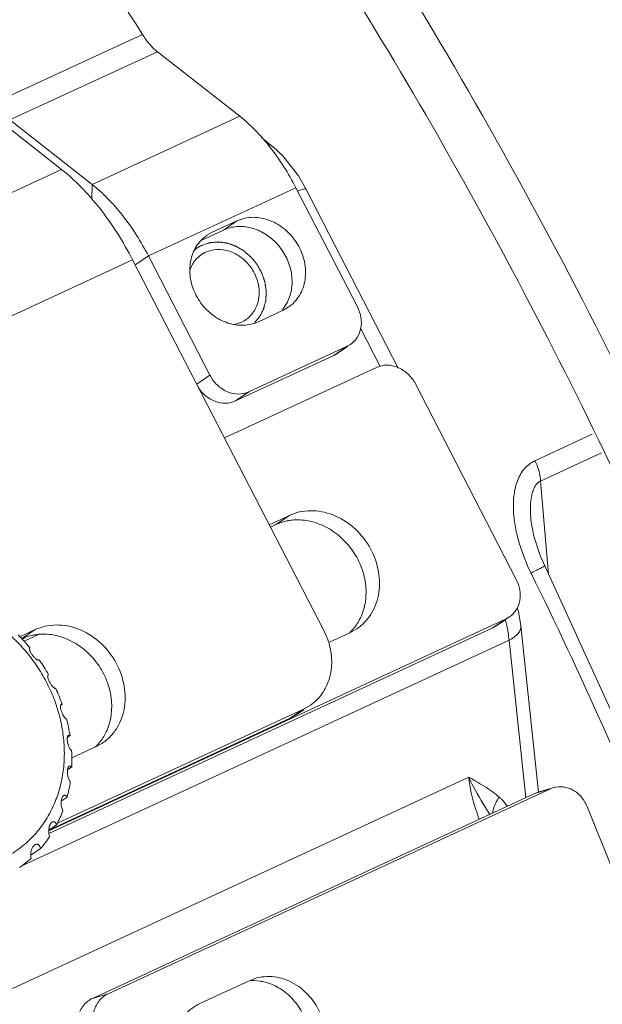
# Model space of a CAD drawing. Units: inches. Extents: x 2061 to 4127, y -392 to 1072.
# Drawn here: x 3687 to 3705, y 146 to 177 of the extents above; entities that cross this region are included whole.
import ezdxf

# ---------------------------------------------------------------- set-up
doc = ezdxf.new("R2010")
doc.units = ezdxf.units.IN
doc.header["$MEASUREMENT"] = 0
doc.layers.get('0').update_dxf_attribs({"lineweight": 18})

msp = doc.modelspace()

# ---------------------------------------------------------------- linework, layer by layer
for p, q in [((3690.596, 176.624), (3685.916, 174.457)), ((3691.073, 176.074), (3686.393, 173.907)), ((3693.686, 174.026), (3691.073, 176.074)), ((3688.029, 172.341), (3685.416, 174.389)), ((3693.686, 174.026), (3689.006, 171.859)), ((3689.006, 171.859), (3686.393, 173.907)), ((3694.379, 173.354), (3694.75, 173.05)), ((3688.029, 172.341), (3681.789, 169.452)), ((3695.784, 171.722), (3695.547, 172.132)), ((3689.006, 171.859), (3688.988, 171.397)), ((3695.468, 171.759), (3690.788, 169.592)), ((3697.421, 167.975), (3695.468, 171.759)), ((3695.784, 171.722), (3698.718, 166.038)), ((3695.784, 171.722), (3695.784, 171.722)), ((3693.596, 170.706), (3692.816, 170.345)), ((3693.596, 170.706), (3693.169, 170.416)), ((3693.169, 170.416), (3692.46, 170.088)), ((3692.816, 170.345), (3692.647, 170.249)), ((3690.287, 169.47), (3684.047, 166.581)), ((3690.287, 169.47), (3696.357, 157.709)), ((3690.788, 169.592), (3690.388, 169.321)), ((3692.742, 165.808), (3690.788, 169.592)), ((3694.28, 167.508), (3695.06, 167.869)), ((3695.06, 167.869), (3695.228, 167.965)), ((3697.519, 167.298), (3698.131, 166.112)), ((3697.099, 166.727), (3693.979, 165.283)), ((3697.099, 166.727), (3696.672, 166.437)), ((3696.776, 166.496), (3697.104, 166.719)), ((3697.099, 166.727), (3697.204, 166.787)), ((3696.672, 166.437), (3693.552, 164.993)), ((3696.672, 166.437), (3696.777, 166.497)), ((3698.024, 166.058), (3693.201, 163.824)), ((3692.742, 165.808), (3692.324, 165.524)), ((3693.979, 165.283), (3693.552, 164.993)), ((3702.464, 159.328), (3699.262, 165.532)), ((3703.056, 163.097), (3704.873, 163.938)), ((3703.235, 162.449), (3705.163, 163.342)), ((3703.235, 162.449), (3703.485, 159.498)), ((3695.262, 161.361), (3694.624, 161.066)), ((3694.835, 161.072), (3695.262, 161.361)), ((3702.928, 161.21), (3702.928, 161.211)), ((3694.835, 161.072), (3694.663, 160.992)), ((3703.365, 159.76), (3703.219, 160.085)), ((3702.531, 158.308), (3702.492, 158.432)), ((3687.624, 151.359), (3702.141, 158.081)), ((3701.714, 157.791), (3702.141, 158.081)), ((3702.147, 158.072), (3701.818, 157.85)), ((3702.247, 158.141), (3702.141, 158.081)), ((3702.606, 157.858), (3702.531, 158.308)), ((3687.629, 151.269), (3701.714, 157.791)), ((3697.183, 157.639), (3697.404, 157.764)), ((3701.82, 157.851), (3701.714, 157.791)), ((3702.606, 157.859), (3703.169, 152.578)), ((3687.191, 157.737), (3686.708, 157.513)), ((3687.191, 157.737), (3686.764, 157.447)), ((3686.873, 157.477), (3686.772, 157.43)), ((3687.302, 157.583), (3686.844, 157.372)), ((3696.53, 157.336), (3697.183, 157.639)), ((3702.233, 157.403), (3686.768, 150.242)), ((3702.233, 157.403), (3702.766, 152.406)), ((3687.322, 156.774), (3687.325, 156.776)), ((3687.618, 156.315), (3687.609, 156.311)), ((3688.005, 155.338), (3688.051, 155.369)), ((3688.051, 155.369), (3688.049, 155.375)), ((3695.712, 155.214), (3695.921, 155.333)), ((3695.712, 155.214), (3687.898, 151.596)), ((3695.712, 155.214), (3695.285, 154.924)), ((3695.285, 154.924), (3695.494, 155.043)), ((3695.493, 155.042), (3695.723, 155.198)), ((3695.285, 154.924), (3687.624, 151.377)), ((3688.214, 154.318), (3688.3, 154.376)), ((3688.358, 153.665), (3689.112, 154.014)), ((3689.112, 154.014), (3689.333, 154.139)), ((3688.22, 153.289), (3688.353, 153.38)), ((3683.959, 145.187), (3700.952, 153.055)), ((3689.014, 146.038), (3703.054, 152.539)), ((3689.508, 146.186), (3703.547, 152.687)), ((3703.547, 152.687), (3703.054, 152.539)), ((3703.155, 152.577), (3703.054, 152.539)), ((3703.545, 152.694), (3703.155, 152.578)), ((3703.648, 152.724), (3703.547, 152.687)), ((3688.021, 152.295), (3688.21, 152.423)), ((3687.624, 151.377), (3687.875, 151.547)), ((3687.054, 150.582), (3687.364, 150.792)), ((3692.423, 145.875), (3693.983, 146.598)), ((3694.226, 146.685), (3693.983, 146.598)), ((3689.508, 146.186), (3689.014, 146.038))]:
    msp.add_line(p, q)
for points in [[(3695.547, 172.132), (3695.043, 172.778), (3694.748, 173.052)], [(3703.219, 160.085), (3703.016, 160.698), (3702.928, 161.21)], [(3714.461, 128.564), (3712.466, 136.406), (3709.897, 144.35), (3706.791, 152.289), (3703.365, 159.76)]]:
    msp.add_lwpolyline(points)
for centre, radius, start, end in [((3693.322, 169.264), 1.194, 136.2788, 139.4574), ((3693.317, 169.268), 1.187, 124.3185, 136.2565), ((3693.364, 168.321), 0.911, 304.1734, 306.4953), ((3693.343, 168.373), 0.967, 280.2045, 283.3853), ((3695.519, 159.551), 1.669, 96.3135, 97.3615), ((3682.6, 153.457), 5.774, 40.0474, 45.4127), ((3687.448, 155.926), 1.669, 96.3135, 97.3615), ((3687.449, 155.915), 1.68, 95.0652, 96.3127), ((3694.326, 156.66), 2.286, 16.9265, 27.3107), ((3682.555, 153.42), 5.832, 29.7624, 35.1362), ((3682.682, 153.481), 5.691, 19.4395, 24.84), ((3682.983, 153.567), 5.378, 8.6508, 14.3283), ((3683.402, 153.607), 4.956, 357.3741, 3.3711), ((3683.851, 153.56), 4.505, 345.3781, 351.7701), ((3684.233, 153.436), 4.102, 332.5928, 339.3956), ((3684.482, 153.288), 3.813, 319.1026, 326.2432), ((3684.58, 153.195), 3.677, 305.1757, 312.4864)]:
    msp.add_arc(centre, radius, start, end)
for points, knots in [([(3690.596, 176.624), (3688.451, 180.047), (3683.992, 186.596), (3676.708, 195.6), (3669.085, 203.44), (3663.661, 207.968), (3660.923, 209.971)], [0, 0, 0, 0, 0.270058, 0.528956, 0.773209, 1, 1, 1, 1]), ([(3721.101, 115.44), (3720.635, 119.784), (3719.172, 128.654), (3715.64, 141.93), (3710.799, 155.244), (3704.779, 168.227), (3697.749, 180.522), (3689.9, 191.792), (3681.45, 201.725), (3675.309, 207.522), (3672.18, 210.099)], [0, 0, 0, 0, 0.120394, 0.247243, 0.37811, 0.510325, 0.64116, 0.767954, 0.888256, 1, 1, 1, 1]), ([(3719.269, 116.181), (3718.859, 120.08), (3717.593, 128.038), (3714.562, 139.975), (3710.413, 151.991), (3705.246, 163.796), (3699.185, 175.107), (3692.375, 185.653), (3684.981, 195.18), (3679.593, 200.899), (3676.831, 203.516)], [0, 0, 0, 0, 0.118939, 0.24403, 0.373199, 0.504168, 0.634584, 0.762121, 0.884578, 1, 1, 1, 1]), ([(3691.073, 176.074), (3690.982, 176.145), (3690.807, 176.317), (3690.664, 176.515), (3690.596, 176.624)], [0, 0, 0, 0, 0.473917, 1, 1, 1, 1]), ([(3695.468, 171.759), (3695.234, 172.213), (3694.832, 172.851), (3694.197, 173.582), (3693.858, 173.89), (3693.686, 174.026)], [0, 0, 0, 0, 0.528017, 0.773518, 1, 1, 1, 1]), ([(3694.748, 173.052), (3694.736, 173.061), (3694.685, 173.098), (3694.625, 173.122), (3694.579, 173.132)], [0, 0, 0, 0, 0.245392, 1, 1, 1, 1]), ([(3690.287, 169.47), (3689.99, 170.045), (3689.481, 170.854), (3688.676, 171.78), (3688.247, 172.17), (3688.029, 172.341)], [0, 0, 0, 0, 0.528013, 0.773473, 1, 1, 1, 1]), ([(3690.788, 169.592), (3690.554, 170.046), (3690.153, 170.684), (3689.517, 171.415), (3689.178, 171.724), (3689.006, 171.859)], [0, 0, 0, 0, 0.528017, 0.773518, 1, 1, 1, 1]), ([(3695.784, 171.722), (3695.781, 171.729), (3695.748, 171.725), (3695.704, 171.713), (3695.623, 171.684), (3695.563, 171.66), (3695.529, 171.645)], [0, 0, 0, 0, 0.08016, 0.273959, 0.583264, 1, 1, 1, 1]), ([(3695.228, 167.965), (3695.37, 168.062), (3695.618, 168.328), (3695.795, 168.853), (3695.768, 169.429), (3695.547, 169.982), (3695.164, 170.441), (3694.665, 170.747), (3694.114, 170.856), (3693.753, 170.779), (3693.596, 170.706)], [0, 0, 0, 0, 0.11554, 0.236075, 0.36366, 0.496456, 0.630152, 0.760032, 0.883126, 1, 1, 1, 1]), ([(3695.226, 168.19), (3695.288, 168.329), (3695.366, 168.637), (3695.335, 169.119), (3695.168, 169.588), (3694.88, 169.999), (3694.497, 170.315), (3694.056, 170.506), (3693.595, 170.552), (3693.301, 170.477), (3693.169, 170.416)], [0, 0, 0, 0, 0.120405, 0.246635, 0.377274, 0.50942, 0.639692, 0.765306, 0.885066, 1, 1, 1, 1]), ([(3692.415, 170.04), (3692.309, 169.917), (3692.144, 169.618), (3692.073, 169.102), (3692.174, 168.571), (3692.433, 168.082), (3692.821, 167.691), (3693.296, 167.441), (3693.805, 167.364), (3694.134, 167.441), (3694.28, 167.508)], [0, 0, 0, 0, 0.117111, 0.240332, 0.369653, 0.502438, 0.634677, 0.762575, 0.884063, 1, 1, 1, 1]), ([(3694.159, 167.477), (3694.171, 167.492), (3694.195, 167.521), (3694.232, 167.565), (3694.262, 167.602), (3694.284, 167.628), (3694.296, 167.643), (3694.305, 167.654), (3694.313, 167.663), (3694.319, 167.67), (3694.323, 167.675), (3694.326, 167.679), (3694.328, 167.683), (3694.332, 167.691), (3694.339, 167.706), (3694.35, 167.728), (3694.368, 167.763), (3694.385, 167.798), (3694.403, 167.833), (3694.416, 167.859), (3694.427, 167.881), (3694.436, 167.898), (3694.441, 167.908), (3694.444, 167.915), (3694.446, 167.919), (3694.448, 167.926), (3694.45, 167.933), (3694.453, 167.948), (3694.461, 167.98), (3694.474, 168.03), (3694.487, 168.08), (3694.497, 168.119), (3694.503, 168.144), (3694.508, 168.164), (3694.511, 168.179), (3694.515, 168.191), (3694.515, 168.202), (3694.516, 168.212), (3694.516, 168.225), (3694.517, 168.246), (3694.518, 168.272), (3694.52, 168.303), (3694.521, 168.334), (3694.522, 168.365), (3694.524, 168.397), (3694.525, 168.423), (3694.526, 168.443), (3694.526, 168.456), (3694.527, 168.467), (3694.528, 168.477), (3694.525, 168.491), (3694.523, 168.507), (3694.519, 168.528), (3694.515, 168.555), (3694.509, 168.598), (3694.503, 168.641), (3694.496, 168.684), (3694.491, 168.717), (3694.488, 168.741), (3694.485, 168.757), (3694.484, 168.765), (3694.483, 168.773), (3694.48, 168.781), (3694.477, 168.789), (3694.474, 168.799), (3694.467, 168.817), (3694.459, 168.843), (3694.448, 168.874), (3694.434, 168.915), (3694.419, 168.956), (3694.405, 168.998), (3694.396, 169.023), (3694.39, 169.041), (3694.387, 169.05), (3694.385, 169.056), (3694.382, 169.06), (3694.379, 169.067), (3694.374, 169.076), (3694.367, 169.089), (3694.359, 169.103), (3694.348, 169.123), (3694.328, 169.157), (3694.307, 169.197), (3694.285, 169.236), (3694.271, 169.26), (3694.26, 169.28), (3694.252, 169.295), (3694.245, 169.307), (3694.24, 169.316), (3694.238, 169.32), (3694.236, 169.324), (3694.233, 169.327), (3694.229, 169.332), (3694.223, 169.339), (3694.215, 169.35), (3694.204, 169.363), (3694.19, 169.38), (3694.173, 169.401), (3694.145, 169.435), (3694.117, 169.47), (3694.093, 169.5), (3694.079, 169.517), (3694.068, 169.529), (3694.06, 169.54), (3694.053, 169.549), (3694.048, 169.554), (3694.045, 169.558), (3694.041, 169.562), (3694.033, 169.568), (3694.018, 169.581), (3693.997, 169.599), (3693.964, 169.628), (3693.93, 169.657), (3693.896, 169.686), (3693.871, 169.708), (3693.85, 169.726), (3693.835, 169.739), (3693.827, 169.746), (3693.821, 169.751), (3693.814, 169.757), (3693.807, 169.761), (3693.801, 169.765), (3693.787, 169.773), (3693.766, 169.785), (3693.738, 169.801), (3693.701, 169.823), (3693.664, 169.844), (3693.627, 169.866), (3693.604, 169.879), (3693.586, 169.89), (3693.572, 169.898), (3693.56, 169.905), (3693.55, 169.908), (3693.54, 169.912), (3693.528, 169.916), (3693.508, 169.923), (3693.483, 169.932), (3693.453, 169.942), (3693.423, 169.953), (3693.393, 169.963), (3693.363, 169.974), (3693.338, 169.983), (3693.318, 169.989), (3693.306, 169.994), (3693.296, 169.997), (3693.286, 170.001), (3693.273, 170.002), (3693.258, 170.004), (3693.238, 170.007), (3693.213, 170.01), (3693.173, 170.016), (3693.133, 170.021), (3693.093, 170.026), (3693.063, 170.03), (3693.041, 170.033), (3693.026, 170.035), (3693.018, 170.036), (3693.012, 170.037), (3693.007, 170.037), (3693.002, 170.036), (3692.996, 170.036), (3692.986, 170.035), (3692.969, 170.033), (3692.944, 170.031), (3692.914, 170.029), (3692.874, 170.025), (3692.835, 170.022), (3692.795, 170.019), (3692.77, 170.016), (3692.753, 170.015), (3692.744, 170.014), (3692.739, 170.014), (3692.735, 170.012), (3692.729, 170.01), (3692.72, 170.007), (3692.708, 170.004), (3692.694, 169.999), (3692.676, 169.993), (3692.644, 169.983), (3692.597, 169.967), (3692.542, 169.949), (3692.505, 169.937), (3692.487, 169.931)], [0, 0, 0, 0, 0.015625, 0.03125, 0.046875, 0.054688, 0.058594, 0.0625, 0.066406, 0.068359, 0.070312, 0.071289, 0.072266, 0.074219, 0.078125, 0.085938, 0.09375, 0.109375, 0.117188, 0.125, 0.132812, 0.136719, 0.140625, 0.141602, 0.142578, 0.144531, 0.146484, 0.148438, 0.15625, 0.171875, 0.1875, 0.195312, 0.203125, 0.207031, 0.210938, 0.214844, 0.216797, 0.21875, 0.222656, 0.226562, 0.234375, 0.242188, 0.25, 0.257812, 0.265625, 0.273438, 0.277344, 0.28125, 0.283203, 0.285156, 0.289062, 0.292969, 0.296875, 0.304688, 0.3125, 0.328125, 0.335938, 0.34375, 0.351562, 0.353516, 0.355469, 0.357422, 0.359375, 0.361328, 0.363281, 0.367188, 0.375, 0.382812, 0.390625, 0.40625, 0.414062, 0.421875, 0.425781, 0.427734, 0.428711, 0.429688, 0.431641, 0.433594, 0.4375, 0.441406, 0.445312, 0.453125, 0.46875, 0.476562, 0.484375, 0.488281, 0.492188, 0.496094, 0.498047, 0.499023, 0.5, 0.500977, 0.501953, 0.503906, 0.507812, 0.511719, 0.515625, 0.523438, 0.53125, 0.546875, 0.554688, 0.558594, 0.5625, 0.566406, 0.568359, 0.570312, 0.571289, 0.572266, 0.574219, 0.578125, 0.585938, 0.59375, 0.609375, 0.617188, 0.625, 0.632812, 0.636719, 0.638672, 0.640625, 0.642578, 0.644531, 0.646484, 0.648438, 0.65625, 0.664062, 0.671875, 0.6875, 0.695312, 0.703125, 0.707031, 0.710938, 0.714844, 0.716797, 0.71875, 0.722656, 0.726562, 0.734375, 0.742188, 0.75, 0.757812, 0.765625, 0.773438, 0.777344, 0.78125, 0.783203, 0.785156, 0.789062, 0.792969, 0.796875, 0.804688, 0.8125, 0.828125, 0.835938, 0.84375, 0.851562, 0.853516, 0.855469, 0.857422, 0.858398, 0.859375, 0.861328, 0.863281, 0.867188, 0.875, 0.882812, 0.890625, 0.90625, 0.914062, 0.921875, 0.925781, 0.927734, 0.928711, 0.929688, 0.931641, 0.933594, 0.9375, 0.941406, 0.945312, 0.953125, 0.96875, 0.984375, 1, 1, 1, 1]), ([(3692.471, 169.636), (3692.386, 169.578), (3692.284, 169.48), (3692.208, 169.366), (3692.19, 169.336)], [0, 0, 0, 0, 0.746487, 1, 1, 1, 1]), ([(3692.487, 169.931), (3692.482, 169.929), (3692.473, 169.925), (3692.462, 169.919), (3692.453, 169.915), (3692.443, 169.91), (3692.431, 169.903), (3692.416, 169.895), (3692.401, 169.887), (3692.387, 169.878), (3692.372, 169.87), (3692.358, 169.861), (3692.344, 169.852), (3692.33, 169.842), (3692.316, 169.833), (3692.302, 169.823), (3692.284, 169.809), (3692.27, 169.798), (3692.261, 169.791)], [0, 0, 0, 0, 0.0625, 0.125, 0.15625, 0.1875, 0.25, 0.3125, 0.375, 0.4375, 0.5, 0.5625, 0.625, 0.6875, 0.75, 0.8125, 0.875, 1, 1, 1, 1]), ([(3692.779, 169.771), (3692.751, 169.765), (3692.643, 169.734), (3692.54, 169.683), (3692.471, 169.636)], [0, 0, 0, 0, 0.25238, 1, 1, 1, 1]), ([(3694.148, 169.053), (3694.082, 169.182), (3693.911, 169.418), (3693.568, 169.677), (3693.176, 169.81), (3692.904, 169.801), (3692.779, 169.771)], [0, 0, 0, 0, 0.262454, 0.519997, 0.766343, 1, 1, 1, 1]), ([(3694.156, 167.868), (3694.256, 168.037), (3694.356, 168.456), (3694.245, 168.866), (3694.148, 169.053)], [0, 0, 0, 0, 0.481865, 1, 1, 1, 1]), ([(3695.034, 167.884), (3695.054, 167.907), (3695.129, 168.002), (3695.19, 168.107), (3695.226, 168.19)], [0, 0, 0, 0, 0.247785, 1, 1, 1, 1]), ([(3693.905, 167.589), (3693.981, 167.645), (3694.071, 167.736), (3694.139, 167.841), (3694.156, 167.868)], [0, 0, 0, 0, 0.746724, 1, 1, 1, 1]), ([(3697.204, 166.787), (3697.289, 166.845), (3697.437, 167.001), (3697.551, 167.308), (3697.55, 167.65), (3697.475, 167.871), (3697.421, 167.975)], [0, 0, 0, 0, 0.233519, 0.476315, 0.732659, 1, 1, 1, 1]), ([(3693.567, 167.432), (3693.594, 167.439), (3693.703, 167.47), (3693.806, 167.52), (3693.875, 167.568)], [0, 0, 0, 0, 0.25238, 1, 1, 1, 1]), ([(3698.024, 166.058), (3698.127, 166.105), (3698.365, 166.154), (3698.725, 166.072), (3699.045, 165.858), (3699.202, 165.648), (3699.262, 165.532)], [0, 0, 0, 0, 0.231648, 0.476405, 0.734847, 1, 1, 1, 1]), ([(3692.742, 165.808), (3692.801, 165.692), (3692.958, 165.482), (3693.278, 165.269), (3693.638, 165.186), (3693.876, 165.235), (3693.979, 165.283)], [0, 0, 0, 0, 0.265153, 0.523595, 0.768352, 1, 1, 1, 1]), ([(3692.354, 165.447), (3692.418, 165.342), (3692.578, 165.153), (3692.889, 164.966), (3693.231, 164.899), (3693.454, 164.948), (3693.552, 164.993)], [0, 0, 0, 0, 0.265691, 0.523466, 0.767857, 1, 1, 1, 1]), ([(3702.931, 159.534), (3702.781, 159.84), (3702.59, 160.316), (3702.429, 160.974), (3702.364, 161.471), (3702.369, 161.962), (3702.466, 162.43), (3702.681, 162.842), (3702.923, 163.035), (3703.056, 163.097)], [0, 0, 0, 0, 0.262706, 0.393119, 0.521934, 0.648137, 0.770338, 0.887257, 1, 1, 1, 1]), ([(3703.056, 163.097), (3703.082, 163.044), (3703.171, 162.838), (3703.227, 162.615), (3703.235, 162.449)], [0, 0, 0, 0, 0.263153, 1, 1, 1, 1]), ([(3702.928, 161.211), (3702.918, 161.325), (3702.907, 161.554), (3702.924, 161.841), (3702.967, 162.064), (3703.021, 162.223), (3703.104, 162.363), (3703.189, 162.43), (3703.235, 162.449)], [0, 0, 0, 0, 0.25634, 0.513035, 0.640727, 0.766469, 0.887483, 1, 1, 1, 1]), ([(3697.404, 157.764), (3697.497, 157.827), (3697.671, 157.976), (3697.95, 158.347), (3698.148, 158.929), (3698.113, 159.685), (3697.824, 160.411), (3697.32, 161.014), (3696.666, 161.415), (3695.942, 161.559), (3695.469, 161.457), (3695.262, 161.361)], [0, 0, 0, 0, 0.057729, 0.116116, 0.236573, 0.364068, 0.496776, 0.630386, 0.760184, 0.883202, 1, 1, 1, 1]), ([(3695.305, 161.206), (3695.264, 161.201), (3695.103, 161.174), (3694.946, 161.123), (3694.835, 161.072)], [0, 0, 0, 0, 0.253134, 1, 1, 1, 1]), ([(3697.489, 158.054), (3697.572, 158.214), (3697.691, 158.568), (3697.709, 159.137), (3697.575, 159.708), (3697.3, 160.239), (3696.906, 160.689), (3696.422, 161.022), (3695.887, 161.211), (3695.514, 161.23), (3695.335, 161.21)], [0, 0, 0, 0, 0.11809, 0.241466, 0.369489, 0.500176, 0.630832, 0.758768, 0.882024, 1, 1, 1, 1]), ([(3702.931, 159.534), (3702.991, 159.565), (3703.077, 159.608), (3703.183, 159.662), (3703.246, 159.694), (3703.296, 159.72), (3703.329, 159.738), (3703.348, 159.749), (3703.358, 159.754), (3703.362, 159.757), (3703.365, 159.759), (3703.365, 159.76)], [0, 0, 0, 0, 0.413987, 0.586893, 0.732124, 0.847577, 0.931521, 0.961169, 0.982467, 0.99538, 1, 1, 1, 1]), ([(3702.464, 159.328), (3702.517, 159.224), (3702.592, 159.003), (3702.593, 158.662), (3702.48, 158.354), (3702.331, 158.198), (3702.247, 158.14)], [0, 0, 0, 0, 0.267341, 0.523685, 0.766481, 1, 1, 1, 1]), ([(3715.429, 120.845), (3714.958, 124.018), (3713.687, 130.481), (3710.948, 140.17), (3707.375, 149.941), (3704.494, 156.355), (3702.931, 159.534)], [0, 0, 0, 0, 0.235823, 0.483531, 0.739554, 1, 1, 1, 1]), ([(3687.75, 152.1), (3687.825, 152.259), (3687.953, 152.593), (3688.076, 153.12), (3688.129, 153.67), (3688.113, 154.232), (3688.026, 154.797), (3687.872, 155.356), (3687.653, 155.899), (3687.371, 156.417), (3687.033, 156.901), (3686.644, 157.343), (3686.211, 157.735), (3685.74, 158.07), (3685.24, 158.344), (3684.72, 158.55), (3684.188, 158.687), (3683.827, 158.729), (3683.649, 158.737)], [0, 0, 0, 0, 0.058391, 0.117953, 0.178737, 0.240711, 0.303764, 0.36772, 0.432348, 0.497381, 0.562526, 0.627487, 0.691977, 0.755735, 0.818543, 0.880238, 0.940728, 1, 1, 1, 1]), ([(3689.333, 154.139), (3689.426, 154.203), (3689.6, 154.351), (3689.879, 154.722), (3690.077, 155.304), (3690.042, 156.06), (3689.753, 156.786), (3689.249, 157.389), (3688.595, 157.79), (3687.871, 157.934), (3687.398, 157.832), (3687.191, 157.737)], [0, 0, 0, 0, 0.057729, 0.116116, 0.236573, 0.364068, 0.496776, 0.630386, 0.760184, 0.883202, 1, 1, 1, 1]), ([(3697.181, 157.64), (3697.212, 157.67), (3697.331, 157.795), (3697.429, 157.939), (3697.489, 158.054)], [0, 0, 0, 0, 0.248152, 1, 1, 1, 1]), ([(3702.124, 158.029), (3702.137, 157.976), (3702.184, 157.769), (3702.217, 157.559), (3702.233, 157.403)], [0, 0, 0, 0, 0.258467, 1, 1, 1, 1]), ([(3702.606, 157.858), (3702.61, 157.818), (3702.597, 157.727), (3702.52, 157.604), (3702.395, 157.492), (3702.291, 157.431), (3702.233, 157.403)], [0, 0, 0, 0, 0.197663, 0.422831, 0.690303, 1, 1, 1, 1]), ([(3687.234, 157.581), (3687.193, 157.576), (3687.032, 157.549), (3686.875, 157.498), (3686.764, 157.447)], [0, 0, 0, 0, 0.253134, 1, 1, 1, 1]), ([(3689.418, 154.43), (3689.501, 154.588), (3689.618, 154.939), (3689.639, 155.502), (3689.509, 156.069), (3689.241, 156.597), (3688.854, 157.047), (3688.378, 157.383), (3687.849, 157.579), (3687.478, 157.605), (3687.301, 157.589)], [0, 0, 0, 0, 0.117993, 0.241223, 0.369082, 0.499644, 0.630271, 0.758307, 0.881779, 1, 1, 1, 1]), ([(3687.02, 157.172), (3687.014, 157.164), (3687.009, 157.147), (3687.011, 157.121), (3687.017, 157.096), (3687.027, 157.067), (3687.042, 157.033), (3687.062, 156.994), (3687.097, 156.939), (3687.147, 156.875), (3687.2, 156.822), (3687.239, 156.793), (3687.263, 156.779), (3687.283, 156.771), (3687.296, 156.768), (3687.302, 156.768)], [0, 0, 0, 0, 0.057024, 0.096122, 0.144396, 0.203155, 0.273538, 0.356148, 0.449705, 0.647385, 0.812168, 0.875267, 0.926508, 0.967468, 1, 1, 1, 1]), ([(3695.922, 155.333), (3696.066, 155.431), (3696.324, 155.686), (3696.561, 156.184), (3696.633, 156.753), (3696.57, 157.138), (3696.513, 157.326)], [0, 0, 0, 0, 0.236149, 0.479424, 0.734098, 1, 1, 1, 1]), ([(3687.302, 156.768), (3687.305, 156.768), (3687.312, 156.769), (3687.319, 156.772), (3687.322, 156.774)], [0, 0, 0, 0, 0.525046, 1, 1, 1, 1]), ([(3687.604, 156.306), (3687.596, 156.298), (3687.591, 156.278), (3687.591, 156.25), (3687.595, 156.219), (3687.605, 156.183), (3687.626, 156.124), (3687.663, 156.048), (3687.708, 155.979), (3687.745, 155.934), (3687.77, 155.91), (3687.792, 155.891), (3687.816, 155.876), (3687.836, 155.87), (3687.847, 155.872)], [0, 0, 0, 0, 0.061714, 0.106031, 0.162123, 0.231736, 0.315632, 0.513334, 0.699887, 0.776137, 0.840379, 0.893597, 0.937007, 1, 1, 1, 1]), ([(3688.004, 155.339), (3688.002, 155.333), (3687.999, 155.319), (3687.997, 155.295), (3687.998, 155.265), (3688.005, 155.215), (3688.024, 155.148), (3688.055, 155.069), (3688.09, 155.002), (3688.126, 154.951), (3688.159, 154.917), (3688.183, 154.902), (3688.194, 154.898)], [0, 0, 0, 0, 0.038572, 0.08644, 0.145114, 0.215342, 0.384638, 0.562031, 0.715542, 0.837723, 0.93112, 1, 1, 1, 1]), ([(3688.021, 155.365), (3688.019, 155.363), (3688.011, 155.357), (3688.006, 155.347), (3688.004, 155.339)], [0, 0, 0, 0, 0.21851, 1, 1, 1, 1]), ([(3688.051, 155.369), (3688.046, 155.37), (3688.035, 155.371), (3688.025, 155.367), (3688.021, 155.365)], [0, 0, 0, 0, 0.522165, 1, 1, 1, 1]), ([(3688.245, 154.381), (3688.237, 154.376), (3688.227, 154.362), (3688.218, 154.34), (3688.215, 154.327), (3688.214, 154.319)], [0, 0, 0, 0, 0.404674, 0.673025, 1, 1, 1, 1]), ([(3688.3, 154.376), (3688.295, 154.379), (3688.286, 154.384), (3688.271, 154.388), (3688.257, 154.387), (3688.248, 154.383), (3688.245, 154.381)], [0, 0, 0, 0, 0.28771, 0.538947, 0.768622, 1, 1, 1, 1]), ([(3689.11, 154.016), (3689.141, 154.045), (3689.26, 154.17), (3689.358, 154.315), (3689.418, 154.43)], [0, 0, 0, 0, 0.248152, 1, 1, 1, 1]), ([(3688.214, 154.319), (3688.211, 154.301), (3688.208, 154.259), (3688.214, 154.193), (3688.229, 154.123), (3688.249, 154.058), (3688.272, 154.002), (3688.297, 153.957), (3688.322, 153.923), (3688.341, 153.905), (3688.35, 153.898)], [0, 0, 0, 0, 0.121211, 0.273792, 0.436401, 0.587776, 0.719735, 0.831549, 0.924449, 1, 1, 1, 1]), ([(3688.269, 153.402), (3688.256, 153.393), (3688.24, 153.368), (3688.227, 153.329), (3688.222, 153.304), (3688.22, 153.29)], [0, 0, 0, 0, 0.384247, 0.66089, 1, 1, 1, 1]), ([(3688.353, 153.38), (3688.347, 153.386), (3688.334, 153.398), (3688.312, 153.409), (3688.289, 153.412), (3688.275, 153.406), (3688.269, 153.402)], [0, 0, 0, 0, 0.295983, 0.546667, 0.769545, 1, 1, 1, 1]), ([(3688.22, 153.29), (3688.218, 153.27), (3688.215, 153.231), (3688.219, 153.154), (3688.235, 153.067), (3688.262, 152.99), (3688.288, 152.943), (3688.302, 152.923), (3688.309, 152.915)], [0, 0, 0, 0, 0.148056, 0.302368, 0.58658, 0.818896, 0.915653, 1, 1, 1, 1]), ([(3700.952, 153.055), (3701.206, 152.916), (3701.543, 152.723), (3701.848, 152.485), (3701.922, 152.422)], [0, 0, 0, 0, 0.748909, 1, 1, 1, 1]), ([(3701.29, 151.724), (3701.246, 151.836), (3701.093, 152.268), (3700.989, 152.719), (3700.952, 153.055)], [0, 0, 0, 0, 0.262446, 1, 1, 1, 1]), ([(3700.952, 153.055), (3700.997, 152.959), (3701.201, 152.556), (3701.433, 152.167), (3701.619, 151.875)], [0, 0, 0, 0, 0.233405, 1, 1, 1, 1]), ([(3704.71, 152.126), (3704.665, 152.236), (3704.542, 152.438), (3704.278, 152.661), (3703.964, 152.769), (3703.746, 152.754), (3703.647, 152.725)], [0, 0, 0, 0, 0.267228, 0.523972, 0.766995, 1, 1, 1, 1]), ([(3688.094, 152.471), (3688.084, 152.465), (3688.066, 152.445), (3688.045, 152.405), (3688.029, 152.353), (3688.023, 152.315), (3688.021, 152.295)], [0, 0, 0, 0, 0.173909, 0.403581, 0.687405, 1, 1, 1, 1]), ([(3688.21, 152.423), (3688.202, 152.434), (3688.19, 152.45), (3688.17, 152.467), (3688.156, 152.476), (3688.141, 152.481), (3688.125, 152.483), (3688.109, 152.48), (3688.099, 152.474), (3688.094, 152.471)], [0, 0, 0, 0, 0.294761, 0.424172, 0.5432, 0.654667, 0.763203, 0.87549, 1, 1, 1, 1]), ([(3688.021, 152.295), (3688.017, 152.264), (3688.016, 152.205), (3688.026, 152.122), (3688.044, 152.051), (3688.062, 152.01), (3688.073, 151.992)], [0, 0, 0, 0, 0.297945, 0.566885, 0.800835, 1, 1, 1, 1]), ([(3701.71, 151.918), (3701.717, 151.961), (3701.758, 152.14), (3701.842, 152.308), (3701.922, 152.422)], [0, 0, 0, 0, 0.238667, 1, 1, 1, 1]), ([(3701.922, 152.422), (3701.946, 152.401), (3702.04, 152.314), (3702.123, 152.214), (3702.179, 152.135)], [0, 0, 0, 0, 0.246312, 1, 1, 1, 1]), ([(3686.109, 150.446), (3686.287, 150.529), (3686.63, 150.726), (3687.083, 151.108), (3687.466, 151.569), (3687.665, 151.918), (3687.75, 152.1)], [0, 0, 0, 0, 0.247764, 0.495698, 0.745853, 1, 1, 1, 1]), ([(3713.192, 124.811), (3712.231, 129.406), (3709.804, 138.654), (3706.554, 147.642), (3704.71, 152.126)], [0, 0, 0, 0, 0.491935, 1, 1, 1, 1]), ([(3687.726, 151.628), (3687.711, 151.618), (3687.691, 151.595), (3687.669, 151.559), (3687.65, 151.514), (3687.633, 151.453), (3687.626, 151.402), (3687.624, 151.377)], [0, 0, 0, 0, 0.198488, 0.320346, 0.452792, 0.729713, 1, 1, 1, 1]), ([(3687.875, 151.547), (3687.867, 151.565), (3687.854, 151.589), (3687.831, 151.616), (3687.813, 151.631), (3687.793, 151.641), (3687.771, 151.645), (3687.748, 151.641), (3687.733, 151.633), (3687.726, 151.628)], [0, 0, 0, 0, 0.288976, 0.416537, 0.534065, 0.644471, 0.752896, 0.867776, 1, 1, 1, 1]), ([(3687.624, 151.377), (3687.622, 151.34), (3687.624, 151.269), (3687.64, 151.2), (3687.652, 151.17)], [0, 0, 0, 0, 0.540864, 1, 1, 1, 1]), ([(3687.182, 150.911), (3687.171, 150.904), (3687.15, 150.884), (3687.123, 150.849), (3687.1, 150.807), (3687.076, 150.747), (3687.058, 150.672), (3687.053, 150.611), (3687.053, 150.581)], [0, 0, 0, 0, 0.109221, 0.233015, 0.365065, 0.499188, 0.759211, 1, 1, 1, 1]), ([(3687.364, 150.792), (3687.357, 150.815), (3687.345, 150.849), (3687.321, 150.887), (3687.299, 150.91), (3687.274, 150.925), (3687.245, 150.933), (3687.213, 150.928), (3687.192, 150.918), (3687.182, 150.911)], [0, 0, 0, 0, 0.280223, 0.405334, 0.521465, 0.631352, 0.740803, 0.859789, 1, 1, 1, 1]), ([(3687.053, 150.581), (3687.053, 150.573), (3687.054, 150.54), (3687.058, 150.507), (3687.063, 150.483)], [0, 0, 0, 0, 0.262594, 1, 1, 1, 1]), ([(3694.447, 146.564), (3694.409, 146.573), (3694.256, 146.602), (3694.098, 146.608), (3693.982, 146.598)], [0, 0, 0, 0, 0.252798, 1, 1, 1, 1]), ([(3695.453, 142.865), (3695.65, 142.956), (3696.018, 143.239), (3696.367, 143.853), (3696.492, 144.579), (3696.38, 145.323), (3696.043, 145.989), (3695.524, 146.49), (3694.983, 146.712), (3694.544, 146.744), (3694.329, 146.712), (3694.226, 146.685)], [0, 0, 0, 0, 0.11675, 0.24061, 0.37126, 0.505228, 0.637768, 0.764793, 0.88465, 0.942694, 1, 1, 1, 1]), ([(3695.346, 143.054), (3695.472, 143.172), (3695.693, 143.454), (3695.895, 143.959), (3695.964, 144.516), (3695.892, 145.08), (3695.685, 145.608), (3695.36, 146.058), (3694.941, 146.394), (3694.613, 146.527), (3694.447, 146.564)], [0, 0, 0, 0, 0.119129, 0.243504, 0.372067, 0.50267, 0.632736, 0.759883, 0.882449, 1, 1, 1, 1]), ([(3689.014, 146.038), (3688.963, 146.014), (3688.864, 145.955), (3688.696, 145.791), (3688.549, 145.517), (3688.507, 145.138), (3688.563, 144.885), (3688.612, 144.766)], [0, 0, 0, 0, 0.116578, 0.23404, 0.479121, 0.736602, 1, 1, 1, 1]), ([(3689.508, 146.186), (3689.456, 146.162), (3689.358, 146.102), (3689.189, 145.937), (3689.044, 145.66), (3689.003, 145.279), (3689.061, 145.023), (3689.11, 144.903)], [0, 0, 0, 0, 0.115852, 0.232723, 0.477299, 0.735342, 1, 1, 1, 1]), ([(3692.423, 145.875), (3692.241, 145.791), (3691.901, 145.538), (3691.563, 144.986), (3691.415, 144.327), (3691.469, 143.636), (3691.716, 142.987), (3692.13, 142.453), (3692.669, 142.095), (3693.084, 142.008), (3693.284, 142.008)], [0, 0, 0, 0, 0.115929, 0.237866, 0.366656, 0.499927, 0.633324, 0.762361, 0.884374, 1, 1, 1, 1])]:
    msp.add_open_spline(points, degree=3, knots=knots)
for points in [[(3692.19, 169.336), (3692.154, 169.274), (3692.124, 169.208), (3692.101, 169.139)], [(3687.609, 156.311), (3687.607, 156.309), (3687.605, 156.308), (3687.604, 156.306)]]:
    msp.add_open_spline(points, degree=3)

doc.saveas('drawing.dxf')
